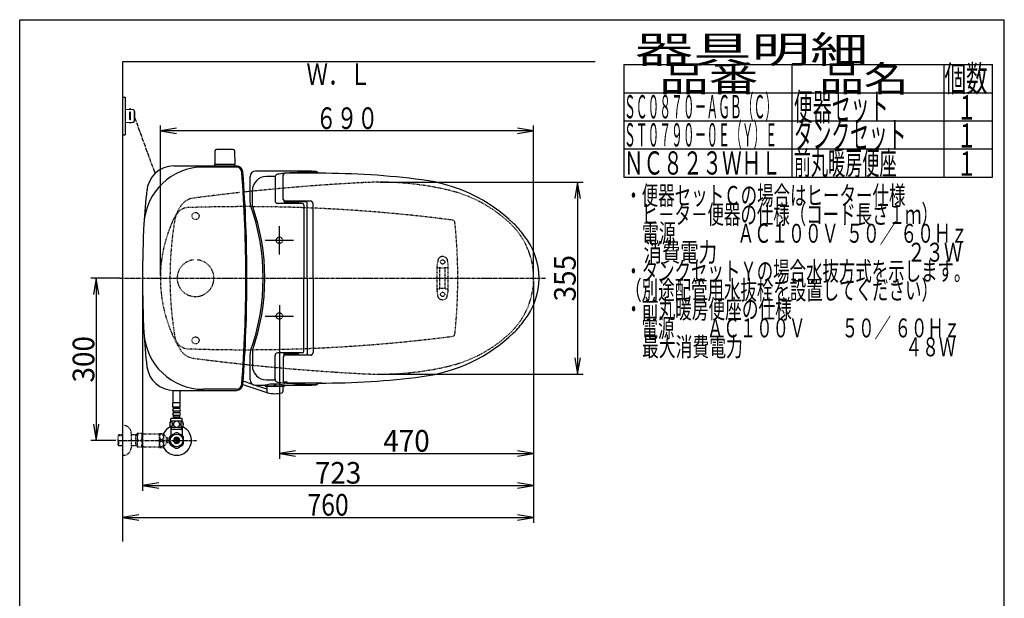
# Model space of a CAD drawing. Extents: x 0 to 2000, y 115 to 2915.
# Drawn here: x 180 to 2000, y 1845 to 2915 of the extents above; entities that cross this region are included whole.
import ezdxf
from ezdxf.enums import TextEntityAlignment as Align

# ---------------------------------------------------------------- set-up
doc = ezdxf.new("R2010")
doc.units = 0
doc.header["$MEASUREMENT"] = 0
for name, pattern in [('EXLTYPE2', [2, 1, -1]), ('EXLTYPE3', [10, 7, -1, 1, -1]), ('EXLTYPE9', [2, 1, -1])]:
    doc.linetypes.add(name, pattern=pattern)
doc.layers.get('0').update_dxf_attribs({"linetype": 'CONTINUOUS'})
for name, color, linetype in [('タンク', 7, 'CONTINUOUS'), ('便器', 7, 'CONTINUOUS'), ('便座', 7, 'CONTINUOUS'), ('器具明細表', 7, 'CONTINUOUS'), ('寸法', 7, 'CONTINUOUS'), ('枠', 7, 'CONTINUOUS'), ('止水栓', 7, 'CONTINUOUS')]:
    doc.layers.add(name, color=color, linetype=linetype)
doc.styles.add('EXCADDIM1', font='monotxt', dxfattribs={"width": 0.95, "bigfont": 'extfont'})
doc.styles.add('EXCADDIM2', font='monotxt', dxfattribs={"width": 0.84, "bigfont": 'extfont'})
doc.styles.add('EXCADSTD', font='monotxt', dxfattribs={"bigfont": 'extfont'})
doc.styles.get("Standard").update_dxf_attribs({"font": 'monotxt', "bigfont": 'extfont'})
doc.dimstyles.get("Standard").update_dxf_attribs({"dimtxt": 0.18, "dimasz": 0.18, "dimexe": 0.18, "dimexo": 0.0625, "dimgap": 0.09, "dimtad": 0, "dimtih": 1, "dimtoh": 1, "dimdec": 4, "dimzin": 0, "dimtxsty": 'STANDARD', "dimcen": 0.09, "dimazin": 3, "dimtfac": 1, "dimtdec": 4, "dimtmove": 0, "dimatfit": 3, "dimtolj": 1, "dimtzin": 0})

# ---------------------------------------------------------------- blocks, each defined once
blk = doc.blocks.new('*D14')
at = {"layer": 'タンク', "color": 3, "linetype": 'CONTINUOUS'}
for p, q in [((407.005768, 2431.999923), (407.005768, 2043.56939)), ((1130.005768, 2432.000004), (1130.005768, 2043.56939)), ((437.005768, 2058.56939), (407.005768, 2053.56939)), ((1130.005768, 2053.56939), (1100.005768, 2058.56939)), ((407.005768, 2053.56939), (1130.005768, 2053.56939)), ((407.005768, 2053.56939), (437.005768, 2048.56939)), ((1100.005768, 2048.56939), (1130.005768, 2053.56939))]:
    blk.add_line(p, q, dxfattribs=at)
at = {"layer": 'タンク', "color": 2, "linetype": 'CONTINUOUS', "style": 'EXCADSTD', "width": 0.945}
blk.add_text('723', height=40, dxfattribs=at).set_placement((768.505768, 2057.06939), align=Align.CENTER)
blk = doc.blocks.new('_EX_NORM')
at = {"color": 0, "linetype": 'CONTINUOUS'}
for q in [(-1, 0.166667), (-1, 0), (-1, -0.166667)]:
    blk.add_line((0, 0), q, dxfattribs=at)
blk = doc.blocks.new('*D19')
at = {"layer": '寸法', "color": 3, "linetype": 'CONTINUOUS'}
for p, q in [((366.017073, 2437.000004), (311.422456, 2437.000004)), ((321.422456, 2437.000004), (316.422456, 2407.000004)), ((321.422456, 2437.000004), (321.422456, 2137.000004)), ((326.422456, 2407.000004), (321.422456, 2437.000004)), ((316.422456, 2167.000004), (321.422456, 2137.000004)), ((321.422456, 2137.000004), (326.422456, 2167.000004)), ((357.716299, 2137.000004), (311.422456, 2137.000004))]:
    blk.add_line(p, q, dxfattribs=at)
at = {"layer": '寸法', "color": 2, "linetype": 'CONTINUOUS', "style": 'EXCADSTD', "width": 0.945}
blk.add_text('300', height=40, rotation=90, dxfattribs=at).set_placement((317.922456, 2287.000004), align=Align.CENTER)
blk = doc.blocks.new('*D20')
at = {"layer": '寸法', "color": 3, "linetype": 'CONTINUOUS'}
for p, q in [((1130.005768, 2432.000004), (1130.005768, 2102.66939)), ((660.005768, 2362.000004), (660.005768, 2102.66939)), ((690.005768, 2117.66939), (660.005768, 2112.66939)), ((660.005768, 2112.66939), (1130.005768, 2112.66939)), ((660.005768, 2112.66939), (690.005768, 2107.66939)), ((1130.005768, 2112.66939), (1100.005768, 2117.66939)), ((1100.005768, 2107.66939), (1130.005768, 2112.66939))]:
    blk.add_line(p, q, dxfattribs=at)
at = {"layer": '寸法', "color": 2, "linetype": 'CONTINUOUS', "style": 'EXCADSTD', "width": 0.945}
blk.add_text('470', height=40, dxfattribs=at).set_placement((895.005768, 2116.16939), align=Align.CENTER)
blk = doc.blocks.new('*D21')
at = {"layer": '寸法', "color": 3, "linetype": 'CONTINUOUS'}
for p, q in [((845.995282, 2614.500004), (1221.356823, 2614.500004)), ((1211.356823, 2614.500004), (1206.356823, 2584.500004)), ((1211.356823, 2614.500004), (1211.356823, 2259.500004)), ((1216.356823, 2584.500004), (1211.356823, 2614.500004)), ((1206.356823, 2289.500004), (1211.356823, 2259.500004)), ((1211.356823, 2259.500004), (1216.356823, 2289.500004)), ((845.995282, 2259.500004), (1221.356823, 2259.500004))]:
    blk.add_line(p, q, dxfattribs=at)
at = {"layer": '寸法', "color": 2, "linetype": 'CONTINUOUS', "style": 'EXCADSTD', "width": 0.945}
blk.add_text('355', height=40, rotation=90, dxfattribs=at).set_placement((1207.856823, 2437.000004), align=Align.CENTER)
blk = doc.blocks.new('*D29')
at = {"layer": '寸法', "color": 3, "linetype": 'CONTINUOUS'}
for p, q in [((1130.005768, 2048.56939), (1130.005768, 1984.435187)), ((400.005768, 1999.435187), (370.005768, 1994.435187)), ((370.005768, 1994.435187), (1130.005768, 1994.435187)), ((370.005768, 1994.435187), (400.005768, 1989.435187)), ((1130.005768, 1994.435187), (1100.005768, 1999.435187)), ((1100.005768, 1989.435187), (1130.005768, 1994.435187))]:
    blk.add_line(p, q, dxfattribs=at)
at = {"layer": '寸法', "color": 2, "linetype": 'CONTINUOUS', "style": 'EXCADSTD', "width": 0.84}
blk.add_text('760', height=40, dxfattribs=at).set_placement((750.005768, 1997.935187), align=Align.CENTER)

msp = doc.modelspace()

# ---------------------------------------------------------------- linework, layer by layer
at = {"layer": 'タンク', "color": 7, "linetype": 'CONTINUOUS'}
for p, q in [((464.874386, 2644.499923), (580.611075, 2644.499923)), ((580.611075, 2642.499923), (519.538244, 2642.499923)), ((464.874386, 2229.499923), (580.611075, 2229.499923)), ((580.611075, 2231.499923), (519.538244, 2231.499923))]:
    msp.add_line(p, q, dxfattribs=at)
at = {"layer": 'タンク', "color": 2, "linetype": 'EXLTYPE9'}
for centre in [(505.005743, 2552.000092), (505.005743, 2321.999755)]:
    msp.add_circle(centre, 6.5, dxfattribs=at)
at = {"layer": 'タンク', "color": 7, "linetype": 'CONTINUOUS'}
for centre, radius, start, end in [((519.538244, 2532.499923), 110, 90, 176.961965), ((464.874386, 2594.499923), 50, 90, 176.458889), ((580.611075, 2632.499923), 12, 4.332305, 90), ((580.611075, 2632.499923), 10, 4.332305, 90), ((-1999.994232, 2436.999923), 2598, 0, 4.332305), ((-1999.994232, 2436.999923), 2600, 0, 4.332305), ((1308.371733, 2489.56077), 900, 172.908294, 177.022635), ((2318.930751, 2436.999923), 1911.924983, 176.961965, 183.038035), ((-1999.994232, 2436.999923), 2598, 355.667695, 0), ((-1999.994232, 2436.999923), 2600, 355.667695, 0), ((1308.371733, 2384.439077), 900, 182.977365, 187.091706), ((519.538244, 2341.499923), 110, 183.038035, 270), ((464.874386, 2279.499923), 50, 187.091706, 270), ((580.611075, 2241.499923), 10, 270, 355.667695), ((580.611075, 2241.499923), 12, 270, 355.667695)]:
    msp.add_arc(centre, radius, start, end, dxfattribs=at)
at = {"layer": 'タンク', "color": 6, "linetype": 'EXLTYPE2'}
msp.add_arc((505.005768, 2436.999923), 34, 96.178991, 86.643234, dxfattribs=at)
at = {"layer": '便器', "color": 6, "linetype": 'CONTINUOUS'}
for p, q in [((540.973352, 2672.199842), (540.527098, 2647.745107)), ((574.081343, 2675.145107), (543.972853, 2675.145107)), ((577.080844, 2672.199842), (577.527098, 2647.745107)), ((540.527098, 2645.200436), (540.527098, 2647.145107)), ((577.527098, 2647.145107), (540.527098, 2647.145107)), ((577.527098, 2645.200436), (577.527098, 2647.145107)), ((660.005768, 2486.608231), (660.005768, 2528.708231)), ((660.005768, 2387.391777), (660.005768, 2345.291777))]:
    msp.add_line(p, q, dxfattribs=at)
at = {"layer": '便器', "color": 6, "linetype": 'EXLTYPE2'}
for p, q in [((951.716067, 2412.299687), (951.716067, 2461.774755)), ((953.504542, 2472.180165), (951.761644, 2462.2957)), ((952.716067, 2457.037221), (956.148303, 2457.037221)), ((967.283831, 2457.037221), (970.716067, 2457.037221)), ((969.927592, 2472.180165), (971.67049, 2462.2957)), ((971.716067, 2412.299687), (971.716067, 2461.774755)), ((956.716067, 2418.037221), (956.716067, 2456.037221)), ((966.716067, 2418.037221), (966.716067, 2456.037221)), ((953.504542, 2401.894277), (951.761644, 2411.778743)), ((952.716067, 2417.037221), (956.148303, 2417.037221)), ((967.283831, 2417.037221), (970.716067, 2417.037221)), ((969.927592, 2401.894277), (971.67049, 2411.778743))]:
    msp.add_line(p, q, dxfattribs=at)
at = {"layer": '便器', "color": 1, "linetype": 'EXLTYPE3'}
msp.add_line((365.005768, 2437.000004), (1152, 2437.000004), dxfattribs=at)
at = {"layer": '便器', "color": 6, "linetype": 'EXLTYPE2'}
for centre in [(961.716067, 2467.037221), (961.716067, 2407.037221)]:
    msp.add_circle(centre, 4, dxfattribs=at)
at = {"layer": '便器', "color": 6, "linetype": 'CONTINUOUS'}
for centre, radius, start, end in [((543.972853, 2672.145107), 3, 90, 178.954573), ((574.081343, 2672.145107), 3, 1.045427, 90), ((541.443613, 2648.145107), 1, 203.578178, 270), ((576.610583, 2648.145107), 1, 270, 336.421822)]:
    msp.add_arc(centre, radius, start, end, dxfattribs=at)
at = {"layer": '便器', "color": 2, "linetype": 'EXLTYPE2'}
for centre, start, end in [((1020.682432, -1381.074608), 93.96842, 95.952945), ((1020.682432, 6255.074615), 264.047055, 266.164296)]:
    msp.add_arc(centre, 4000, start, end, dxfattribs=at)
at = {"layer": '便器', "color": 2, "linetype": 'EXLTYPE9'}
for centre, radius, start, end in [((1020.682432, -1381.074608), 4000, 92.902353, 93.96842), ((845.995289, 2064.500004), 550, 76.679594, 92.902353), ((505.163981, 2552.286516), 33, 97.466802, 148.803819), ((1020.682432, -1381.074608), 4000, 97.035843, 97.466802), ((1020.682432, -1381.074608), 4000, 96.232623, 97.035843), ((1020.682432, -1381.074608), 4000, 96.107208, 96.149954), ((915.114185, 2356.429067), 250, 47.091262, 76.679594), ((695.310977, 2437.146722), 255.290468, 148.803819, 180.032928), ((492.018991, 2542.000004), 25.5, 91.979284, 170.474611), ((594.75271, -430.725351), 3000, 82.618594, 91.979284), ((1117.770739, 2437.000004), 660, 170.474611, 189.525389), ((979.531626, 2539.45481), 5, 5.910202, 82.618594), ((-10.179449, 2437.000004), 1000, 0, 5.910202), ((990.005768, 2436.997366), 140, 0.001079, 47.091262), ((695.310977, 2436.853286), 255.290468, 179.967072, 211.196181), ((-10.179449, 2437.000004), 1000, 354.089798, 0), ((990.005768, 2437.002641), 140, 312.908738, 359.998921), ((915.114185, 2517.57094), 250, 283.320406, 312.908738), ((979.531626, 2334.545198), 5, 277.381406, 354.089798), ((492.018991, 2332.000004), 25.5, 189.525389, 268.020716), ((594.75271, 5304.725358), 3000, 268.020716, 277.381406), ((505.163981, 2321.713492), 33, 211.196181, 262.533198), ((1020.682432, 6255.074615), 4000, 262.533198, 262.964157), ((1020.682432, 6255.074615), 4000, 262.964157, 263.892792), ((1020.682432, 6255.074615), 4000, 266.164296, 267.097647), ((845.995289, 2809.500004), 550, 267.097647, 283.320406)]:
    msp.add_arc(centre, radius, start, end, dxfattribs=at)
at = {"layer": '便器', "color": 7, "linetype": 'CONTINUOUS'}
for centre, start, end in [((1020.682432, -1381.074608), 95.952945, 96.107208), ((1020.682432, 6255.074615), 263.892792, 264.047055)]:
    msp.add_arc(centre, 4000, start, end, dxfattribs=at)
at = {"layer": '便器', "color": 6, "linetype": 'EXLTYPE2'}
for centre, radius, start, end in [((961.716067, 2467.037221), 10, 41.321659, 138.678341), ((954.716067, 2461.774755), 3, 170, 180), ((952.716067, 2456.037221), 1, 90, 180), ((956.458965, 2471.659221), 3, 138.678341, 170), ((961.716067, 2472.037221), 16, 249.635865, 290.364135), ((966.973169, 2471.659221), 3, 10, 41.321659), ((970.716067, 2456.037221), 1, 0, 90), ((968.716067, 2461.774755), 3, 0, 10), ((952.716067, 2418.037221), 1, 180, 270), ((954.716067, 2412.299687), 3, 180, 190), ((961.716067, 2402.037221), 16, 69.635865, 110.364135), ((970.716067, 2418.037221), 1, 270, 0), ((968.716067, 2412.299687), 3, 350, 0), ((956.458965, 2402.415222), 3, 190, 221.321659), ((961.716067, 2407.037221), 10, 221.321659, 318.678341), ((966.973169, 2402.415222), 3, 318.678341, 350)]:
    msp.add_arc(centre, radius, start, end, dxfattribs=at)
at = {"layer": '便座', "color": 6, "linetype": 'CONTINUOUS'}
for p, q in [((370.005768, 2772.000004), (375.005768, 2772.000004)), ((375.005768, 2772.000004), (375.005768, 2702.000004)), ((375.005768, 2749.500008), (389.430882, 2748.837632)), ((385.005768, 2749.040825), (385.005768, 2749.500008)), ((383.005768, 2743.000008), (383.005768, 2731)), ((385.005768, 2731), (385.005768, 2743.000008)), ((391.339142, 2746.839737), (391.339142, 2727.160271)), ((392.290253, 2745.500008), (392.290253, 2728.5)), ((389.430882, 2725.162376), (375.005768, 2724.5)), ((385.005768, 2724.959182), (385.005768, 2724.5)), ((370.005768, 2702.000004), (375.005768, 2702.000004)), ((605.835754, 2576.642475), (605.835754, 2624.832417)), ((652.059387, 2623.739155), (652.059387, 2580.172383)), ((652.459839, 2625.786335), (652.285034, 2625.224262)), ((667.232331, 2582.49889), (667.232331, 2627.998921)), ((739.151398, 2630.998921), (670.232331, 2630.998921)), ((610.084778, 2571.057498), (610.084778, 2598.459858)), ((702.235779, 2575.172383), (657.059387, 2575.172383)), ((668.560641, 2580.007848), (668.560641, 2575.476622)), ((668.732745, 2579.900608), (668.732746, 2577.749283)), ((694.732746, 2576.749297), (669.732746, 2576.749283)), ((717.232331, 2579.49889), (670.232331, 2579.49889)), ((671.232745, 2578.999284), (709.600177, 2578.999305)), ((673.347441, 2576.749285), (673.347441, 2575.598661)), ((679.765869, 2575.598896), (684.567138, 2575.598896)), ((695.732745, 2578.999297), (695.732746, 2577.749297)), ((705.235779, 2572.565083), (705.235779, 2436.998921)), ((711.600251, 2436.998921), (711.600251, 2576.999287)), ((722.232331, 2436.998921), (722.232331, 2574.49889)), ((660.005768, 2480.998921), (660.005768, 2532.998921)), ((634.005768, 2506.998921), (686.005768, 2506.998921)), ((705.235779, 2301.432759), (705.235779, 2436.998921)), ((711.600251, 2436.998921), (711.600251, 2296.998555)), ((722.232331, 2436.998921), (722.232331, 2299.498952)), ((634.005768, 2367.001087), (686.005768, 2367.001087)), ((605.835754, 2249.165425), (605.835754, 2297.355366)), ((610.084778, 2302.940343), (610.084778, 2275.537984)), ((652.059387, 2250.258687), (652.059387, 2293.825459)), ((702.235779, 2298.825459), (657.059387, 2298.825459)), ((668.560641, 2293.989993), (668.560641, 2298.52122)), ((668.732745, 2294.097233), (668.732746, 2296.248558)), ((694.732746, 2297.248544), (669.732746, 2297.248558)), ((717.232331, 2294.498952), (670.232331, 2294.498952)), ((671.232745, 2294.998557), (709.600177, 2294.998536)), ((673.347441, 2297.248556), (673.347441, 2298.39918)), ((679.765869, 2298.398946), (684.567138, 2298.398946)), ((695.732745, 2294.998544), (695.732746, 2296.248544)), ((667.232331, 2291.498952), (667.232331, 2245.998921)), ((592.578555, 2240.616762), (636.716005, 2225.582645)), ((611.090688, 2240.362905), (593.025997, 2246.615854)), ((636.81855, 2231.457411), (614.123591, 2239.31309)), ((650.637085, 2241.287984), (650.637085, 2239.072042)), ((652.459839, 2248.211507), (652.285034, 2248.77358)), ((652.637085, 2241.281392), (652.637085, 2239.072042)), ((739.151398, 2242.998906), (670.232331, 2242.998906)), ((673.83551, 2245.02672), (673.83551, 2243.24398)), ((633.516662, 2238.555806), (633.516662, 2237.500264)), ((634.016662, 2237.000264), (669.257507, 2237.000264)), ((636.637085, 2237.000264), (666.637085, 2237.000264)), ((636.637085, 2237.000264), (636.81855, 2226.60416)), ((666.637085, 2237.000264), (666.45562, 2226.60416)), ((669.757507, 2238.518697), (669.757507, 2237.500264))]:
    msp.add_line(p, q, dxfattribs=at)
at = {"layer": '便座', "color": 6, "linetype": 'EXLTYPE3'}
msp.add_line((392.290253, 2734.390018), (429.409496, 2632.529486), dxfattribs=at)
at = {"layer": '便座', "color": 6, "linetype": 'EXLTYPE2'}
for centre in [(660.005768, 2506.998921), (660.005768, 2366.998921)]:
    msp.add_circle(centre, 6, dxfattribs=at)
at = {"layer": '便座', "color": 6, "linetype": 'CONTINUOUS'}
for centre, radius, start, end in [((384.005768, 2749.250008), 1, 0, 180), ((389.339142, 2746.839737), 2, 0, 87.370925), ((384.005768, 2743.000008), 1, 0, 180), ((384.005768, 2731), 1, 180, 0), ((391.290253, 2745.500008), 1, 0, 90), ((384.005768, 2724.75), 1, 180, 0), ((389.339142, 2727.160271), 2, 272.629075, 0), ((391.290253, 2728.5), 1, 270, 0), ((615.835754, 2624.832417), 10, 90.468628, 180), ((636.084778, 2598.959858), 26, 90.236725, 180), ((656.635864, -2365.000957), 5000, 89.201263, 90.468475), ((656.635864, -2374.997539), 5000, 90.066467, 90.23673), ((657.059387, 2623.739155), 5, 162.719849, 180), ((657.234192, 2624.301167), 5, 96.816345, 162.720337), ((727.855224, 2033.506977), 600, 95.656992, 96.816559), ((670.232331, 2627.998921), 3, 90, 180), ((727.855224, 2033.506977), 600, 90.201054, 95.240612), ((725.771301, 2626.503316), 7, 39.958253, 90.201355), ((726.239624, 2627.512837), 7, 29.868562, 89.201172), ((733.767644, 1130.998921), 1500, 82.727963, 90), ((885.664255, 2321.346525), 300, 46.288418, 82.727963), ((620.835754, 2576.642475), 15, 180, 199.663269), ((230.035705, 2436.998921), 400, 340.336792, 19.663208), ((230.035705, 2436.998921), 403, 340.570207, 19.429793), ((657.059387, 2580.172383), 5, 180, 270), ((670.232331, 2582.49889), 2.999998, 180, 270), ((669.732746, 2577.749283), 1, 180, 270), ((671.232744, 2581.999284), 3, 232.719738, 270), ((684.127441, 2579.866755), 4, 231.202598, 270), ((694.732746, 2577.749297), 1, 270, 0), ((702.235779, 2572.172383), 3, 0, 90), ((709.600178, 2576.999305), 2, 0, 90), ((717.232331, 2574.49889), 4.999998, 0, 89.999969), ((996.228822, 2436.998921), 140, 34.316307, 46.288418), ((1014.929231, 2436.998921), 125, 320.84559, 39.15441), ((996.228822, 2436.998921), 140, 313.711582, 325.683693), ((885.664255, 2552.651316), 300, 277.272037, 313.711582), ((620.835754, 2297.355367), 15, 160.336731, 180), ((657.059387, 2293.825459), 5, 90, 180), ((670.232331, 2291.498952), 2.999998, 90, 180), ((669.732746, 2296.248558), 1, 90, 180), ((671.232744, 2291.998557), 3, 90, 127.280262), ((684.127441, 2294.131086), 4, 90, 128.797402), ((694.732746, 2296.248544), 1, 0, 90), ((702.235779, 2301.825459), 3, 270, 0), ((709.600178, 2296.998536), 2, 270, 0), ((717.232331, 2299.498952), 4.999998, 270.000031, 0), ((636.084778, 2275.037984), 26, 180, 269.763275), ((615.835754, 2249.165425), 10, 180, 269.531372), ((656.635864, 7238.998921), 5000, 269.531494, 269.72937), ((633.016662, 2238.555806), 0.5, 0, 89.734283), ((651.648681, 2167.355611), 73.932365, 75.821838, 104.196686), ((656.635864, 7248.995381), 5000, 269.76327, 269.933533), ((651.637085, 2239.072042), 1, 180, 0), ((657.059387, 2250.258687), 5, 180, 197.280151), ((657.234192, 2249.696675), 5, 197.278809, 263.183472), ((657.234192, 2249.696675), 5, 197.279663, 263.183655), ((727.855224, 2840.490865), 600, 263.183441, 264.343008), ((727.855224, 2840.490864), 600, 263.183472, 264.343005), ((656.635864, 7238.998799), 4993.5, 270.115716, 270.191594), ((670.232331, 2245.998921), 3, 180, 270), ((670.232331, 2245.998906), 3, 194.481668, 270), ((670.257507, 2238.518697), 0.5, 90.15387, 180), ((656.635864, 7238.999043), 5000, 270.155697, 270.798706), ((727.855224, 2840.490864), 600, 264.759387, 265.256384), ((673.33551, 2245.02672), 0.5, 0, 90.191594), ((727.855224, 2840.490864), 600, 265.256706, 269.798645), ((725.771301, 2247.494526), 7, 269.798645, 320.041747), ((726.239624, 2246.485005), 7, 270.798828, 330.131438), ((733.767644, 3742.998921), 1500, 270, 277.272037), ((634.016662, 2237.500264), 0.5, 180, 270), ((651.637085, 1950.154805), 287.417236, 86.490021, 93.390076), ((638.818245, 2226.639065), 2, 181, 259.134021), ((651.637085, 2293.419881), 70, 259.056093, 280.865979), ((664.455925, 2226.639065), 2, 280.865979, 359), ((669.257507, 2237.500264), 0.5, 270, 0)]:
    msp.add_arc(centre, radius, start, end, dxfattribs=at)
at = {"layer": '器具明細表', "color": 6, "linetype": 'CONTINUOUS'}
for p, q in [((1297, 2832), (1978, 2832)), ((1297, 2832), (1297, 2624)), ((1608, 2624), (1608, 2832)), ((1888, 2832), (1888, 2624)), ((1978, 2624), (1978, 2832)), ((1297, 2780), (1978, 2780)), ((1297, 2728), (1978, 2728)), ((1297, 2676), (1978, 2676)), ((1297, 2624), (1978, 2624))]:
    msp.add_line(p, q, dxfattribs=at)
at = {"layer": '寸法', "color": 3, "linetype": 'CONTINUOUS'}
for p, q in [((440.020551, 2442.000004), (440.020551, 2719.313046)), ((470.020551, 2714.313046), (440.020551, 2709.313046)), ((1130.005768, 2709.313046), (1100.005768, 2714.313046)), ((1130.005768, 2442.000004), (1130.005768, 2719.313046)), ((1130.005768, 2709.313046), (440.020551, 2709.313046)), ((440.020551, 2709.313046), (470.020551, 2704.313046)), ((1100.005768, 2704.313046), (1130.005768, 2709.313046)), ((1130.005768, 2432.000004), (1130.005768, 2043.56939))]:
    msp.add_line(p, q, dxfattribs=at)
at = {"layer": '枠', "color": 7, "linetype": 'CONTINUOUS'}
for p, q in [((180, 115), (180, 2915)), ((180, 2915), (2000, 2915)), ((2000, 115), (2000, 2915)), ((370.005768, 2837.000004), (370.005768, 1950)), ((1244, 2837.000004), (370.005768, 2837.000004))]:
    msp.add_line(p, q, dxfattribs=at)
at = {"layer": '止水栓', "color": 6, "linetype": 'CONTINUOUS'}
for p, q in [((463.506989, 2206.772856), (463.506989, 2229.499923)), ((476.506989, 2206.772856), (476.506989, 2229.499923)), ((463.257752, 2198.772856), (463.257752, 2206.772856)), ((476.757752, 2206.772856), (463.257752, 2206.772856)), ((476.757752, 2198.772856), (476.757752, 2206.772856)), ((476.757752, 2198.772856), (463.257752, 2198.772856)), ((464.257752, 2195.772856), (464.257752, 2198.772856)), ((464.257752, 2187.772856), (464.257752, 2190.772856)), ((474.757752, 2195.772856), (465.257752, 2195.772856)), ((474.757752, 2190.772856), (465.257752, 2190.772856)), ((474.757752, 2187.772856), (465.257752, 2187.772856)), ((475.757752, 2195.772856), (475.757752, 2198.772856)), ((475.757752, 2187.772856), (475.757752, 2190.772856)), ((480.97699, 2172.772856), (459.038514, 2172.772856)), ((459.507752, 2172.772856), (459.507752, 2177.772856)), ((480.507752, 2177.772856), (459.507752, 2177.772856)), ((464.257752, 2179.772856), (464.257752, 2182.772856)), ((475.757752, 2179.772856), (464.257752, 2179.772856)), ((474.757752, 2182.772856), (465.257752, 2182.772856)), ((466.007752, 2177.772856), (466.007752, 2179.772856)), ((474.007752, 2177.772856), (474.007752, 2179.772856)), ((475.757752, 2179.772856), (475.757752, 2182.772856)), ((480.507752, 2172.772856), (480.507752, 2177.772856)), ((468.560456, 2151.176109), (458.565339, 2145.490532)), ((480.97699, 2160.773344), (459.036988, 2160.773344)), ((459.507721, 2160.773344), (459.507721, 2146.632652)), ((479.322175, 2156.998863), (459.507721, 2156.998863)), ((460.691803, 2156.998863), (460.691803, 2160.773344)), ((481.563385, 2145.336113), (471.451081, 2151.176109)), ((479.322175, 2156.998863), (479.322175, 2160.773344)), ((479.322175, 2156.998863), (480.506257, 2156.998863)), ((480.506257, 2160.773344), (480.506257, 2146.632652)), ((454.679784, 2137.999759), (454.679784, 2141.749759)), ((454.679784, 2132.250248), (454.679784, 2136.000248)), ((457.007721, 2142.835808), (457.007721, 2131.161461)), ((459.507721, 2146.027183), (458.562897, 2145.490074)), ((459.507721, 2146.632652), (459.507721, 2146.027183)), ((469.007233, 2132.355308), (469.007233, 2141.642418)), ((471.006745, 2141.642418), (471.006745, 2132.355308)), ((480.506257, 2146.632652), (480.506257, 2145.946617)), ((483.006257, 2131.161461), (483.006257, 2142.836265)), ((458.453034, 2128.659019), (468.565339, 2122.821159)), ((471.451081, 2122.821617), (481.560944, 2128.659019))]:
    msp.add_line(p, q, dxfattribs=at)
at = {"layer": '止水栓', "color": 6, "linetype": 'EXLTYPE2'}
for p, q in [((370.005768, 2164.500004), (372.005768, 2164.500004)), ((386.005768, 2150.500004), (386.005768, 2123.500004)), ((397.005768, 2149.250004), (397.294443, 2149.750004)), ((397.005768, 2149.250004), (397.005768, 2124.750004)), ((406.367067, 2149.750004), (397.294443, 2149.750004)), ((409.398156, 2149.000004), (438.278417, 2149.000004)), ((438.278417, 2124.247318), (438.278417, 2149.747806)), ((438.56162, 2149.999271), (445.544042, 2149.999271)), ((446.554784, 2125.094486), (446.554784, 2148.900638)), ((451.178808, 2142.296634), (446.554784, 2148.900638)), ((363.344768, 2147.268379), (361.845768, 2145.769379)), ((361.845768, 2128.230629), (361.845768, 2145.769379)), ((362.166284, 2146.07052), (370.005768, 2146.315504)), ((364.325768, 2147.300004), (363.345768, 2147.269379)), ((363.345768, 2126.730629), (363.345768, 2136.998783)), ((370.005768, 2147.300004), (364.325768, 2147.300004)), ((397.005765, 2147.300004), (386.005768, 2147.300004)), ((394.473091, 2146.466754), (393.029859, 2147.300004)), ((394.473091, 2126.700004), (394.473091, 2147.300004)), ((397.005768, 2146.387607), (394.473091, 2146.466754)), ((446.554784, 2125.094486), (451.178808, 2131.69849)), ((454.679784, 2141.749759), (451.171483, 2141.749759)), ((451.178808, 2131.69849), (451.178808, 2142.296634)), ((454.679784, 2132.250248), (451.178808, 2132.250248)), ((452.179784, 2136.000248), (452.179784, 2137.999759)), ((452.179784, 2137.999759), (454.679784, 2137.999759)), ((454.679784, 2136.000248), (452.179784, 2136.000248)), ((363.344768, 2126.731629), (361.845768, 2128.230629)), ((362.166284, 2127.929488), (370.005768, 2127.684504)), ((364.325768, 2126.700004), (363.345768, 2126.730629)), ((370.005768, 2126.700004), (364.325768, 2126.700004)), ((397.005765, 2126.700004), (386.005768, 2126.700004)), ((394.473091, 2127.533254), (393.029859, 2126.700004)), ((397.005768, 2127.6124), (394.473091, 2127.533254)), ((397.005768, 2124.750004), (397.294443, 2124.250004)), ((406.367067, 2124.250004), (397.294443, 2124.250004)), ((409.398156, 2125.000004), (438.278417, 2125.000004)), ((438.56162, 2123.998295), (445.544042, 2123.998295)), ((370.005768, 2109.500004), (372.005768, 2109.500004))]:
    msp.add_line(p, q, dxfattribs=at)
at = {"layer": '止水栓', "color": 1, "linetype": 'EXLTYPE3'}
for p, q in [((361.845768, 2137.000004), (499.8, 2137.000004)), ((361.846989, 2137.000004), (506.989916, 2137.000004))]:
    msp.add_line(p, q, dxfattribs=at)
at = {"layer": '止水栓', "color": 6, "linetype": 'CONTINUOUS', "flags": 128}
for points in [[(462.405213, 2167.030668), (462.395447, 2167.4335), (462.36615, 2167.833891), (462.319764, 2168.229399), (462.256287, 2168.6127), (462.175721, 2168.986235), (462.075623, 2169.345122), (461.960877, 2169.684477), (461.831482, 2170.006743), (461.687439, 2170.304594), (461.528748, 2170.57559), (461.360291, 2170.822172), (461.179627, 2171.039457), (460.989197, 2171.227446), (460.791443, 2171.381254), (460.588807, 2171.500883), (460.378846, 2171.588774), (460.168885, 2171.642485), (459.954041, 2171.659575), (459.741639, 2171.642485), (459.529236, 2171.588774), (459.319275, 2171.500883), (459.116639, 2171.381254), (458.918885, 2171.225004), (458.730896, 2171.039457), (458.550232, 2170.822172), (458.379334, 2170.578032), (458.223084, 2170.304594), (458.079041, 2170.006743), (457.947205, 2169.684477), (457.832459, 2169.345122), (457.734803, 2168.986235), (457.654236, 2168.615141), (457.588318, 2168.229399), (457.541932, 2167.833891), (457.515076, 2167.4335), (457.50531, 2167.030668), (457.515076, 2166.627836), (457.541932, 2166.227446), (457.588318, 2165.831938), (457.651795, 2165.446196), (457.734803, 2165.072661), (457.832459, 2164.713774), (457.947205, 2164.374418), (458.079041, 2164.052153), (458.223084, 2163.756743), (458.379334, 2163.483305), (458.550232, 2163.236723), (458.728455, 2163.019438), (458.918885, 2162.833891), (459.116639, 2162.680082), (459.319275, 2162.558012), (459.529236, 2162.470122), (459.741639, 2162.416411), (459.954041, 2162.399321), (460.168885, 2162.418852), (460.378846, 2162.470122), (460.588807, 2162.558012), (460.791443, 2162.680082), (460.989197, 2162.833891)], [(460.989197, 2162.833891), (461.179627, 2163.019438), (461.360291, 2163.236723), (461.528748, 2163.483305), (461.687439, 2163.756743), (461.831482, 2164.054594), (461.960877, 2164.374418), (462.075623, 2164.713774), (462.175721, 2165.072661), (462.256287, 2165.446196), (462.319764, 2165.831938)], [(462.319764, 2165.831938), (462.36615, 2166.225004), (462.395447, 2166.625395), (462.405213, 2167.028227)], [(470.007752, 2172.558012), (469.509705, 2172.53604), (469.0141, 2172.470122), (468.525818, 2172.367582), (468.039978, 2172.221098), (467.571228, 2172.035551), (467.119568, 2171.813383), (466.689881, 2171.552153), (466.287049, 2171.256743), (465.911072, 2170.929594), (465.569275, 2170.570707), (465.259217, 2170.184965), (464.985779, 2169.77725), (464.748963, 2169.347563), (464.556092, 2168.898344), (464.402283, 2168.434477), (464.29242, 2167.960844), (464.226502, 2167.479887), (464.202088, 2166.996489), (464.226502, 2166.510649), (464.29242, 2166.029692), (464.402283, 2165.556059), (464.556092, 2165.094633), (464.748963, 2164.645415), (464.985779, 2164.215727), (465.259217, 2163.805571), (465.569275, 2163.42227), (465.911072, 2163.063383), (466.287049, 2162.736235), (466.689881, 2162.440825), (467.119568, 2162.179594), (467.571228, 2161.954985), (468.039978, 2161.769438), (468.525818, 2161.625395), (469.021424, 2161.520415), (469.526795, 2161.456938), (470.034607, 2161.434965), (470.54242, 2161.456938), (471.047791, 2161.520415), (471.543396, 2161.625395), (472.029236, 2161.769438), (472.497986, 2161.954985), (472.949646, 2162.179594), (473.379334, 2162.440825), (473.782166, 2162.736235), (474.158143, 2163.063383), (474.499939, 2163.42227), (474.809998, 2163.805571), (475.083435, 2164.215727), (475.320252, 2164.645415), (475.513123, 2165.094633), (475.666932, 2165.556059), (475.776795, 2166.029692), (475.842713, 2166.510649), (475.864685, 2166.994047)], [(475.864685, 2166.996489), (475.842713, 2167.479887), (475.776795, 2167.960844), (475.666932, 2168.434477), (475.513123, 2168.898344), (475.320252, 2169.345122), (475.083435, 2169.77725), (474.809998, 2170.184965), (474.499939, 2170.570707), (474.158143, 2170.927153), (473.782166, 2171.256743), (473.379334, 2171.549711), (472.949646, 2171.813383), (472.497986, 2172.037993), (472.029236, 2172.22354), (471.543396, 2172.367582), (471.047791, 2172.472563), (470.54242, 2172.53604), (470.034607, 2172.558012), (470.024842, 2172.558012), (470.017518, 2172.558012), (470.007752, 2172.558012)], [(482.502869, 2167.023344), (482.493103, 2167.460356), (482.466248, 2167.892485), (482.419861, 2168.31729), (482.353943, 2168.732329), (482.273377, 2169.132719), (482.175721, 2169.518461), (482.058533, 2169.887114), (481.929139, 2170.231352), (481.785096, 2170.553618), (481.626404, 2170.846586), (481.457947, 2171.1127), (481.277283, 2171.344633), (481.089295, 2171.54727), (480.891541, 2171.713286), (480.686463, 2171.845122), (480.478943, 2171.937895), (480.266541, 2171.996489), (480.054139, 2172.013579), (479.839295, 2171.994047), (479.626893, 2171.937895), (479.419373, 2171.845122), (479.214295, 2171.713286), (479.016541, 2171.54727), (478.828553, 2171.344633), (478.647889, 2171.110258), (478.479432, 2170.846586), (478.32074, 2170.553618), (478.176697, 2170.231352), (478.047303, 2169.887114), (477.932557, 2169.518461), (477.832459, 2169.132719), (477.751893, 2168.729887), (477.685975, 2168.314848), (477.639588, 2167.890043), (477.612732, 2167.457915), (477.602967, 2167.023344), (477.612732, 2166.588774), (477.642029, 2166.156645), (477.688416, 2165.73184), (477.751893, 2165.316801), (477.832459, 2164.913969), (477.932557, 2164.528227), (478.047303, 2164.162016), (478.176697, 2163.815336), (478.32074, 2163.495512), (478.479432, 2163.200102), (478.647889, 2162.93643), (478.828553, 2162.702055), (479.016541, 2162.50186), (479.214295, 2162.333403), (479.419373, 2162.204008), (479.626893, 2162.108793), (479.839295, 2162.052641), (480.054139, 2162.03311), (480.266541, 2162.052641), (480.478943, 2162.108793), (480.686463, 2162.204008), (480.891541, 2162.333403), (481.089295, 2162.50186)], [(482.419861, 2165.73184), (482.466248, 2166.156645), (482.493103, 2166.588774), (482.502869, 2167.023344)], [(481.089295, 2162.50186), (481.277283, 2162.702055), (481.457947, 2162.93643), (481.628846, 2163.200102), (481.785096, 2163.495512), (481.929139, 2163.815336), (482.060975, 2164.162016), (482.175721, 2164.528227), (482.273377, 2164.913969), (482.353943, 2165.316801), (482.419861, 2165.73184)]]:
    msp.add_lwpolyline(points, dxfattribs=at)
at = {"layer": '止水栓', "color": 6, "linetype": 'EXLTYPE2', "flags": 128}
for points in [[(445.544042, 2143.497806), (445.531835, 2143.937259), (445.490331, 2144.376713), (445.424413, 2144.8064), (445.334081, 2145.226322), (445.216893, 2145.634037), (445.077733, 2146.027103), (444.914159, 2146.398197), (444.728612, 2146.747318), (444.523534, 2147.072025), (444.298925, 2147.372318), (444.057225, 2147.638431), (443.798436, 2147.877689), (443.52744, 2148.080326), (443.246679, 2148.248783), (442.956151, 2148.38306), (442.6583, 2148.478275), (442.358007, 2148.534427), (442.052831, 2148.553959), (441.747655, 2148.534427), (441.447362, 2148.478275), (441.149511, 2148.38306), (440.858983, 2148.248783), (440.578222, 2148.080326), (440.309667, 2147.877689), (440.053319, 2147.638431), (439.81162, 2147.369877), (439.584569, 2147.072025), (439.379491, 2146.747318), (439.193944, 2146.398197), (439.027929, 2146.027103), (438.888768, 2145.634037), (438.771581, 2145.226322), (438.681249, 2144.8064), (438.615331, 2144.376713), (438.576268, 2143.937259), (438.564061, 2143.497806), (438.576268, 2143.055912), (438.617772, 2142.6189), (438.681249, 2142.189213), (438.771581, 2141.769291), (438.888768, 2141.361576), (439.027929, 2140.968509), (439.191503, 2140.597416), (439.37705, 2140.248295), (439.584569, 2139.921146), (439.809179, 2139.623295), (440.050878, 2139.35474), (440.309667, 2139.117923), (440.580663, 2138.915287), (440.861425, 2138.744388), (441.149511, 2138.612552), (441.447362, 2138.517338), (441.747655, 2138.461185), (442.052831, 2138.441654), (442.358007, 2138.461185), (442.6583, 2138.517338), (442.956151, 2138.612552), (443.246679, 2138.74683), (443.52744, 2138.915287)], [(445.544042, 2130.499759), (445.531835, 2130.939213), (445.490331, 2131.378666), (445.424413, 2131.808353), (445.334081, 2132.228275), (445.216893, 2132.63599), (445.077733, 2133.029056), (444.914159, 2133.40015), (444.728612, 2133.749271), (444.523534, 2134.07642), (444.298925, 2134.374271), (444.057225, 2134.642826), (443.798436, 2134.879642), (443.52744, 2135.082279), (443.246679, 2135.250736), (442.956151, 2135.385013), (442.6583, 2135.480228), (442.358007, 2135.538822), (442.052831, 2135.555912), (441.747655, 2135.538822), (441.447362, 2135.480228), (441.149511, 2135.385013), (440.858983, 2135.250736), (440.578222, 2135.082279), (440.309667, 2134.879642), (440.053319, 2134.642826), (439.81162, 2134.374271), (439.584569, 2134.07642), (439.379491, 2133.749271), (439.193944, 2133.40015), (439.027929, 2133.029056), (438.888768, 2132.63599), (438.771581, 2132.228275), (438.681249, 2131.808353), (438.615331, 2131.378666), (438.576268, 2130.939213), (438.564061, 2130.499759), (438.576268, 2130.057865), (438.617772, 2129.620853), (438.681249, 2129.191166), (438.771581, 2128.768802), (438.888768, 2128.361088), (439.027929, 2127.970463), (439.191503, 2127.599369), (439.37705, 2127.247806), (439.584569, 2126.923099), (439.809179, 2126.625248), (440.050878, 2126.356693), (440.309667, 2126.119877), (440.580663, 2125.914798), (440.861425, 2125.746341), (441.149511, 2125.614506), (441.447362, 2125.519291), (441.747655, 2125.460697), (442.052831, 2125.441166), (442.358007, 2125.460697), (442.6583, 2125.519291), (442.956151, 2125.614506), (443.246679, 2125.746341), (443.52744, 2125.914798)], [(443.52744, 2138.915287), (443.798436, 2139.117923), (444.054784, 2139.35474), (444.296483, 2139.623295), (444.523534, 2139.921146), (444.728612, 2140.245853), (444.914159, 2140.597416), (445.077733, 2140.968509), (445.216893, 2141.361576), (445.334081, 2141.769291), (445.424413, 2142.189213)], [(445.424413, 2142.189213), (445.490331, 2142.6189), (445.529393, 2143.058353), (445.544042, 2143.497806)], [(445.424413, 2129.191166), (445.490331, 2129.620853), (445.529393, 2130.057865), (445.544042, 2130.499759)], [(443.52744, 2125.914798), (443.798436, 2126.119877), (444.054784, 2126.356693), (444.296483, 2126.625248), (444.523534, 2126.923099), (444.728612, 2127.247806), (444.914159, 2127.599369), (445.077733, 2127.970463), (445.216893, 2128.361088), (445.334081, 2128.768802), (445.424413, 2129.191166)]]:
    msp.add_lwpolyline(points, dxfattribs=at)
at = {"layer": '止水栓', "color": 6, "linetype": 'CONTINUOUS'}
msp.add_circle((470.005768, 2136.998863), 11.750031, dxfattribs=at)
for centre, radius, start, end in [((465.257752, 2193.272856), 2.5, 90, 180), ((465.257752, 2193.272856), 2.5, 180, 270), ((465.257752, 2185.272856), 2.5, 90, 180), ((465.257752, 2185.272856), 2.5, 180, 270), ((474.757752, 2193.272856), 2.5, 0, 90), ((474.757752, 2193.272856), 2.5, 270, 0), ((474.757752, 2185.272856), 2.5, 0, 90), ((474.757752, 2185.272856), 2.5, 270, 0), ((468.257264, 2166.771879), 10.99987, 146.937744, 213.054688), ((471.75824, 2166.771879), 10.998535, 326.94841, 33.059082), ((470.005768, 2136.998783), 27.5, 114.999267, 152.011996), ((470.005768, 2136.998783), 27.5, 207.988966, 64.996095), ((470.005768, 2136.998863), 14.250727, 84.179016, 95.820984), ((470.005768, 2136.998863), 14.248667, 204.184753, 215.825424), ((470.005768, 2136.998863), 14.248495, 143.415161, 155.815567), ((470.005768, 2136.998863), 5.798589, 180.530731, 179.999969), ((470.005768, 2136.998863), 4.748839, 180.648041, 180.000092), ((470.005768, 2136.998863), 14.250441, 324.180481, 335.81987), ((470.005768, 2136.998863), 14.250898, 24.18074, 35.820297), ((470.005768, 2136.998863), 14.250727, 264.179016, 275.820984)]:
    msp.add_arc(centre, radius, start, end, dxfattribs=at)
at = {"layer": '止水栓', "color": 6, "linetype": 'EXLTYPE2'}
for centre, radius, start, end in [((372.005768, 2150.500004), 14, 0, 90), ((415.906495, 2143.375004), 18.612052, 159.969519, 200.030481), ((396.184114, 2143.375004), 10.182953, 321.240977, 38.759023), ((409.398156, 2155.500004), 6.5, 242.204228, 270), ((442.052831, 2145.748783), 5.500002, 129.402573, 133.338501), ((442.052831, 2145.748783), 5.500077, 35.004379, 50.597412), ((415.906495, 2130.625004), 18.612052, 159.969519, 200.030481), ((396.184114, 2130.625004), 10.182953, 321.240977, 38.759023), ((372.005768, 2123.500004), 14, 270, 0), ((409.398156, 2118.500004), 6.5, 90, 117.795772), ((442.052831, 2128.248783), 5.500042, 226.661499, 230.597427), ((442.052831, 2128.248783), 5.500002, 309.402588, 324.996918)]:
    msp.add_arc(centre, radius, start, end, dxfattribs=at)

# ---------------------------------------------------------------- texts
at = {"layer": '器具明細表', "color": 2, "linetype": 'CONTINUOUS', "style": 'EXCADSTD'}
for s, height, width, p, p2 in [('器具明細', 50, 1.8144, (1317, 2835), (1749.000008, 2835)), ('品番', 48, 1.75, (1362, 2782), (1545.32, 2782)), ('品名', 48, 1.575, (1658, 2782), (1822.988, 2782)), ('個数', 48, 0.76125, (1889.5, 2782), (1969.2442, 2782)), ('便器セット', 50, 0.588, (1611, 2729), (1786.00001, 2729)), ('ＳＣ０８７０－ＡＧＢ（Ｃ）', 43, 0.425259, (1297, 2732.5), (1579.999988, 2732.5)), ('１', 45, 0.84, (1912.549241, 2730.315994), (1948.549241, 2730.315994)), ('タンクセット', 50, 0.5824, (1611, 2677), (1819.000011, 2677)), ('１', 45, 0.84, (1912.549241, 2678.315994), (1948.549241, 2678.315994)), ('前丸暖房便座', 43, 0.618605, (1611, 2628.5), (1801, 2628.5)), ('ＮＣ８２３ＷＨＬ', 43, 0.70814, (1297, 2628.5), (1587, 2628.5)), ('１', 45, 0.84, (1912.549241, 2626.315994), (1948.549241, 2626.315994))]:
    msp.add_text(s, height=height, dxfattribs=dict(at, width=width)).set_placement(p, p2, align=Align.FIT)
at = {"layer": '寸法', "color": 2, "linetype": 'CONTINUOUS', "style": 'EXCADSTD', "width": 0.805}
msp.add_text('６９０', height=40, dxfattribs=at).set_placement((727.513159, 2712.813046), (842.513159, 2712.813046), align=Align.FIT)
at = {"layer": '枠', "color": 2, "linetype": 'CONTINUOUS', "style": 'EXCADSTD'}
for s, height, width, p, p2 in [('Ｗ．Ｌ', 40, 0.833, (710.092699, 2794.045902), (829.092699, 2794.045902)), ('ＳＴ０７９０－０Ｅ（Ｙ）Ｅ', 43, 0.425259, (1297, 2680.5), (1579.999988, 2680.5)), ('・便器セットＣの場合はヒーター仕様', 35, 0.731294, (1299.30001, 2572.477127), (1817.3, 2572.477127)), ('\u3000ヒ－タ－便器の仕様（コード長さ１ｍ）', 35, 0.730105, (1299.30001, 2537.477127), (1877.299999, 2537.477127)), ('\u3000電源  \u3000\u3000\u3000 ＡＣ１００Ｖ  ５０／ ６０Ｈｚ', 35, 0.658119, (1299.30001, 2502.477127), (1932.299997, 2502.477127)), ('\u3000消費電力\u3000  \u3000      \u3000\u3000\u3000 \u3000 \u3000     ２３Ｗ', 35, 0.545867, (1299.30001, 2467.477127), (1922.299996, 2467.477127)), ('・タンクセットＹの場合水抜方式を示します。', 35, 0.729143, (1299.30001, 2432.477127), (1937.299998, 2432.477127)), ('（別途配管用水抜栓を設置してください）', 35, 0.730105, (1299.30001, 2397.477127), (1877.299999, 2397.477127)), ('・前丸暖房便座の仕様', 35, 0.7392, (1299.30001, 2362.477127), (1607.300004, 2362.477127)), ('\u3000電源\u3000\u3000ＡＣ１００Ｖ \u3000\u3000５０／ ６０Ｈｚ', 35, 0.713845, (1299.30001, 2327.477127), (1918.299998, 2327.477127)), ('\u3000最大消費電力\u3000\u3000\u3000\u3000  \u3000\u3000\u3000 \u3000\u3000４８Ｗ', 35, 0.683858, (1299.30001, 2292.477127), (1910.299998, 2292.477127))]:
    msp.add_text(s, height=height, dxfattribs=dict(at, width=width)).set_placement(p, p2, align=Align.FIT)

# ---------------------------------------------------------------- dimensions: what is measured, and where the dimension line sits
at = {"layer": 'タンク', "color": 3, "linetype": 'CONTINUOUS'}
dim = msp.add_linear_dim(base=(1130.005768, 2053.56939), p1=(407.005768, 2436.999923), p2=(1130.005768, 2437.000004), dimstyle='STANDARD', override={"dimtxt": 40, "dimasz": 30, "dimexe": 10, "dimexo": 5, "dimgap": 3.5, "dimtad": 1, "dimjust": 0, "dimtih": 0, "dimtoh": 0, "dimdec": 2, "dimzin": 8, "dimtxsty": 'EXCADDIM1', "dimblk1": '_EX_NORM', "dimblk2": '_EX_NORM', "dimsah": 1, "dimse1": 0, "dimse2": 0, "dimclrd": 3, "dimclre": 3, "dimclrt": 2, "dimtmove": 2}, dxfattribs=at)
dim.commit()
dim.dimension.update_dxf_attribs({"geometry": '*D14', "text_midpoint": (768.505768, 2077.06939), "dimtype": 160})
at = {"layer": '寸法', "color": 3, "linetype": 'CONTINUOUS'}
for base, p1, p2, text, override, picture, middle in [((1211.356823, 2259.500004), (1825.166958, 2614.500004), (1825.166958, 2259.500004), '355', {"dimtxt": 40, "dimasz": 30, "dimexe": 0, "dimexo": 0, "dimgap": 3.5, "dimtad": 1, "dimjust": 0, "dimtih": 0, "dimtoh": 0, "dimdec": 2, "dimzin": 8, "dimtxsty": 'EXCADDIM1', "dimblk1": '_EX_NORM', "dimblk2": '_EX_NORM', "dimsah": 1, "dimse1": 0, "dimse2": 0, "dimclrd": 3, "dimclre": 3, "dimclrt": 2, "dimtmove": 2}, '*D21', (1187.856823, 2437.000004)), ((321.422456, 2137.000004), (371.017073, 2437.000004), (362.716299, 2137.000004), '300', {"dimtxt": 40, "dimasz": 30, "dimexe": 10, "dimexo": 5, "dimgap": 3.5, "dimtad": 1, "dimjust": 0, "dimtih": 0, "dimtoh": 0, "dimdec": 2, "dimzin": 8, "dimtxsty": 'EXCADDIM1', "dimblk1": '_EX_NORM', "dimblk2": '_EX_NORM', "dimsah": 1, "dimse1": 0, "dimse2": 0, "dimclrd": 3, "dimclre": 3, "dimclrt": 2, "dimtmove": 2}, '*D19', (297.922456, 2287.000004))]:
    dim = msp.add_linear_dim(base=base, p1=p1, p2=p2, angle=90, text=text, dimstyle='STANDARD', override=override, dxfattribs=at)
    dim.commit()
    dim.dimension.update_dxf_attribs({"geometry": picture, "text_midpoint": middle, "dimtype": 160})
dim = msp.add_linear_dim(base=(1130.005768, 2112.66939), p1=(660.005768, 2367.000004), p2=(1130.005768, 2437.000004), text='470', dimstyle='STANDARD', override={"dimtxt": 40, "dimasz": 30, "dimexe": 10, "dimexo": 5, "dimgap": 3.5, "dimtad": 1, "dimjust": 0, "dimtih": 0, "dimtoh": 0, "dimdec": 2, "dimzin": 8, "dimtxsty": 'EXCADDIM1', "dimblk1": '_EX_NORM', "dimblk2": '_EX_NORM', "dimsah": 1, "dimse1": 0, "dimse2": 0, "dimclrd": 3, "dimclre": 3, "dimclrt": 2, "dimtmove": 2}, dxfattribs=at)
dim.commit()
dim.dimension.update_dxf_attribs({"geometry": '*D20', "text_midpoint": (895.005768, 2136.16939), "dimtype": 160})
dim = msp.add_linear_dim(base=(1130.005768, 1994.435187), p1=(370.005768, 1994.435187), p2=(1130.005768, 2053.56939), dimstyle='STANDARD', override={"dimtxt": 40, "dimasz": 30, "dimexe": 10, "dimexo": 5, "dimgap": 3.5, "dimtad": 1, "dimjust": 0, "dimtih": 0, "dimtoh": 0, "dimdec": 2, "dimzin": 8, "dimtxsty": 'EXCADDIM2', "dimblk1": '_EX_NORM', "dimblk2": '_EX_NORM', "dimsah": 1, "dimse1": 1, "dimse2": 0, "dimclrd": 3, "dimclre": 3, "dimclrt": 2, "dimtmove": 2}, dxfattribs=at)
dim.commit()
dim.dimension.update_dxf_attribs({"geometry": '*D29', "text_midpoint": (750.005768, 2017.935187), "dimtype": 160})

doc.saveas('drawing.dxf')
